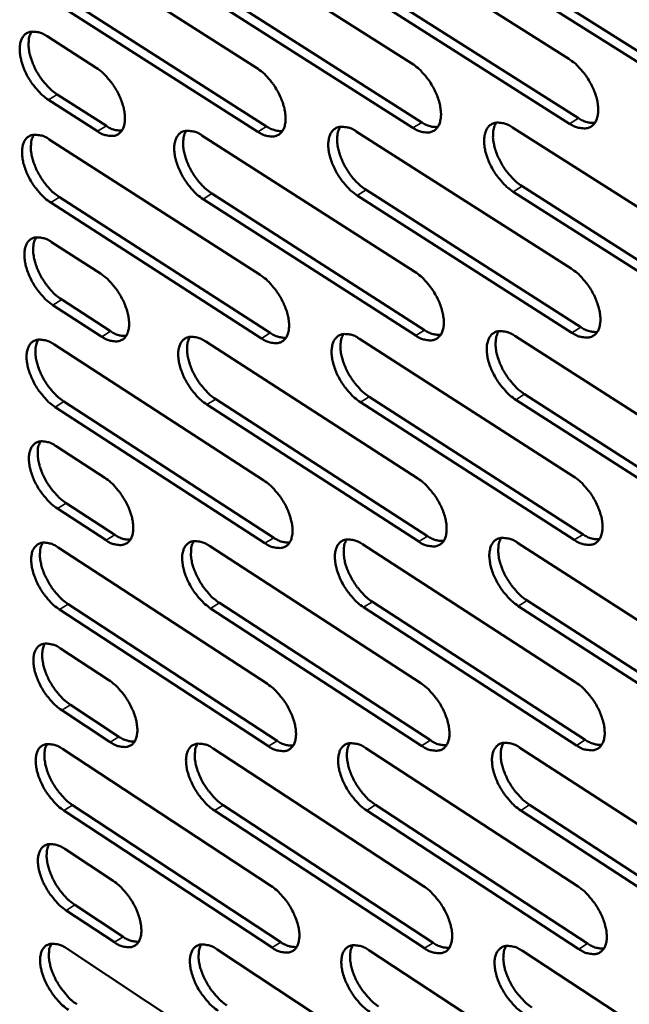
# Model space of a CAD drawing. Units: millimetres. Extents: x 65 to 5840, y 100 to 4100.
# Drawn here: x 4569 to 4635, y 2835 to 2942 of the extents above; entities that cross this region are included whole.
import ezdxf

# ---------------------------------------------------------------- set-up
doc = ezdxf.new("R2010")
doc.units = ezdxf.units.MM
doc.header["$LTSCALE"] = 20
doc.layers.add('Visible (ISO)', color=7, linetype='Continuous', lineweight=50)
doc.layers.add('Visible Narrow (ISO)', color=7, linetype='Continuous', lineweight=35)

msp = doc.modelspace()

# ---------------------------------------------------------------- linework, layer by layer
at = {"layer": 'Visible (ISO)'}
for p, q in [((4604.91, 2952.47), (4628.38, 2937.6)), ((4571.4, 2951.33), (4594.43, 2936.63)), ((4588.05, 2951.9), (4611.3, 2937.11)), ((4605.98, 2946.04), (4629.42, 2931.16)), ((4645.71, 2931.01), (4622.04, 2945.98)), ((4623.01, 2946.58), (4646.68, 2931.62)), ((4572.51, 2944.98), (4595.51, 2930.27)), ((4611.4, 2930.12), (4588.18, 2944.92)), ((4589.15, 2945.51), (4612.37, 2930.71)), ((4628.45, 2930.56), (4605.01, 2945.45)), ((4594.55, 2929.68), (4571.55, 2944.4)), ((4571.65, 2940.07), (4576.99, 2936.65)), ((4577.13, 2929.74), (4571.8, 2933.16)), ((4572.75, 2933.75), (4578.09, 2930.32)), ((4605.26, 2929.72), (4628.63, 2914.8)), ((4622.23, 2930.16), (4645.83, 2915.16)), ((4571.89, 2928.86), (4594.82, 2914.11)), ((4588.48, 2929.29), (4611.63, 2914.45)), ((4606.32, 2923.36), (4629.66, 2908.43)), ((4623.28, 2923.76), (4646.85, 2908.75)), ((4573, 2922.57), (4595.9, 2907.81)), ((4611.72, 2907.52), (4588.6, 2922.37)), ((4589.56, 2922.96), (4612.68, 2908.12)), ((4628.7, 2907.83), (4605.36, 2922.76)), ((4645.88, 2908.14), (4622.32, 2923.16)), ((4594.94, 2907.21), (4572.04, 2921.98)), ((4572.13, 2917.69), (4577.45, 2914.26)), ((4573.24, 2911.43), (4578.55, 2907.99)), ((4577.6, 2907.4), (4572.28, 2910.84)), ((4605.6, 2907.17), (4628.87, 2892.21)), ((4622.51, 2907.48), (4646, 2892.43)), ((4572.38, 2906.57), (4595.21, 2891.77)), ((4588.89, 2906.87), (4611.95, 2891.99)), ((4606.67, 2900.87), (4629.91, 2885.9)), ((4623.55, 2901.14), (4647.02, 2886.08)), ((4595.33, 2884.94), (4572.53, 2899.75)), ((4573.48, 2900.34), (4596.28, 2885.54)), ((4612.04, 2885.12), (4589.02, 2900.01)), ((4589.98, 2900.6), (4613, 2885.72)), ((4628.95, 2885.29), (4605.71, 2900.27)), ((4646.06, 2885.47), (4622.59, 2900.54)), ((4572.62, 2895.5), (4577.92, 2892.06)), ((4573.72, 2889.3), (4579.01, 2885.85)), ((4578.06, 2885.26), (4572.77, 2888.71)), ((4605.95, 2884.82), (4629.12, 2869.81)), ((4622.78, 2884.99), (4646.17, 2869.89)), ((4572.86, 2884.48), (4595.6, 2869.63)), ((4589.31, 2884.65), (4612.26, 2869.72)), ((4573.95, 2878.31), (4596.67, 2863.46)), ((4590.38, 2878.44), (4613.31, 2863.51)), ((4607.01, 2878.58), (4630.15, 2863.56)), ((4623.82, 2878.72), (4647.18, 2863.61)), ((4595.72, 2862.86), (4573.01, 2877.72)), ((4612.36, 2862.91), (4589.43, 2877.85)), ((4629.19, 2862.95), (4606.05, 2877.98)), ((4646.23, 2863), (4622.87, 2878.11)), ((4573.1, 2873.5), (4578.37, 2870.04)), ((4578.51, 2863.31), (4573.24, 2866.77)), ((4574.19, 2867.36), (4579.46, 2863.9)), ((4573.34, 2862.57), (4595.98, 2847.68)), ((4589.72, 2862.61), (4612.58, 2847.64)), ((4606.29, 2862.66), (4629.36, 2847.6)), ((4623.05, 2862.7), (4646.35, 2847.56)), ((4596.1, 2840.97), (4573.48, 2855.87)), ((4574.43, 2856.46), (4597.04, 2841.57)), ((4612.67, 2840.89), (4589.84, 2855.87)), ((4590.79, 2856.47), (4613.62, 2841.49)), ((4629.44, 2840.8), (4606.39, 2855.88)), ((4607.34, 2856.48), (4630.39, 2841.41)), ((4646.4, 2840.72), (4623.14, 2855.88)), ((4624.09, 2856.49), (4647.35, 2841.33)), ((4573.57, 2851.69), (4578.83, 2848.22)), ((4574.66, 2845.6), (4579.91, 2842.14)), ((4578.97, 2841.54), (4573.72, 2845.01)), ((4573.81, 2840.85), (4596.36, 2825.92)), ((4590.12, 2840.77), (4612.89, 2825.75)), ((4606.63, 2840.69), (4629.6, 2825.58)), ((4623.32, 2840.6), (4646.51, 2825.41))]:
    msp.add_line(p, q, dxfattribs=at)
at = {"layer": 'Visible (ISO)', "flags": 128}
for points in [[(4571.8, 2933.16, -0.022826), (4571.17, 2933.63, -0.04051), (4570.85, 2933.94, -0.007491), (4570.2, 2934.7, -0.022014), (4569.99, 2934.97, -0.020348), (4569.62, 2935.55, -0.020127), (4569.3, 2936.17, -0.023053), (4569.06, 2936.75, -0.021078), (4568.85, 2937.41, -0.02976), (4568.74, 2937.94, -0.025931), (4568.68, 2938.57, -0.043005), (4568.7, 2939.04, -0.039478), (4568.8, 2939.54, -0.06357), (4568.96, 2939.91, -0.064765), (4569.21, 2940.22, -0.075992), (4569.51, 2940.44, -0.07534), (4569.87, 2940.56, -0.057952), (4570.14, 2940.57, -0.026843), (4570.71, 2940.5, -0.065787), (4571.14, 2940.37, -0.051145), (4571.65, 2940.07)], [(4569.97, 2940.57, 0.037938), (4569.75, 2940.11, 0.065805), (4569.68, 2939.82, 0.01836), (4569.64, 2939.17, 0.035782), (4569.65, 2938.83, 0.022883), (4569.75, 2938.23, 0.025948), (4569.89, 2937.71, 0.019584), (4570.11, 2937.09, 0.021), (4570.36, 2936.54, 0.019136), (4570.68, 2935.97, 0.01912), (4571.04, 2935.43, 0.021073), (4571.23, 2935.18, 0.006822), (4571.86, 2934.47, 0.038918), (4572.16, 2934.19, 0.021772), (4572.75, 2933.75)], [(4628.38, 2937.6, -0.023146), (4629.02, 2937.13, -0.040913), (4629.35, 2936.81, -0.00768), (4630.02, 2936.04, -0.022338), (4630.23, 2935.76, -0.020812), (4630.61, 2935.16, -0.02054), (4630.94, 2934.54, -0.023627), (4631.19, 2933.94, -0.021615), (4631.4, 2933.27, -0.030489), (4631.51, 2932.72, -0.026712), (4631.56, 2932.08, -0.043801), (4631.53, 2931.6, -0.04052), (4631.42, 2931.1, -0.063726), (4631.24, 2930.72, -0.064858), (4630.98, 2930.4, -0.074452), (4630.67, 2930.18, -0.0738), (4630.29, 2930.06, -0.056436), (4630.02, 2930.05, -0.026184), (4629.42, 2930.12, -0.065037), (4628.98, 2930.26, -0.050197), (4628.45, 2930.56)], [(4576.99, 2936.65, -0.022871), (4577.62, 2936.18, -0.040576), (4577.94, 2935.87, -0.007524), (4578.59, 2935.11, -0.022059), (4578.8, 2934.84, -0.020415), (4579.17, 2934.25, -0.020184), (4579.49, 2933.64, -0.023146), (4579.73, 2933.05, -0.021161), (4579.94, 2932.39, -0.029904), (4580.06, 2931.86, -0.02608), (4580.11, 2931.23, -0.043226), (4580.09, 2930.76, -0.039775), (4579.99, 2930.26, -0.063785), (4579.82, 2929.89, -0.065063), (4579.57, 2929.57, -0.075851), (4579.27, 2929.36, -0.075211), (4578.91, 2929.24, -0.057555), (4578.64, 2929.23, -0.026658), (4578.07, 2929.3, -0.065488), (4577.64, 2929.44, -0.050852), (4577.13, 2929.74)], [(4594.43, 2936.63, -0.022963), (4595.06, 2936.16, -0.040687), (4595.39, 2935.85, -0.007576), (4596.05, 2935.09, -0.022152), (4596.26, 2934.81, -0.020548), (4596.63, 2934.22, -0.020303), (4596.95, 2933.6, -0.023308), (4597.2, 2933.02, -0.021314), (4597.41, 2932.35, -0.030104), (4597.52, 2931.81, -0.026295), (4597.58, 2931.18, -0.043427), (4597.55, 2930.71, -0.040035), (4597.44, 2930.2, -0.063777), (4597.27, 2929.83, -0.065007), (4597.02, 2929.52, -0.075378), (4596.71, 2929.3, -0.07473), (4596.35, 2929.18, -0.057165), (4596.08, 2929.17, -0.026492), (4595.5, 2929.24, -0.065328), (4595.06, 2929.38, -0.050623), (4594.55, 2929.68)], [(4611.3, 2937.11, -0.023054), (4611.94, 2936.64, -0.0408), (4612.27, 2936.33, -0.007627), (4612.93, 2935.56, -0.022245), (4613.14, 2935.28, -0.020679), (4613.52, 2934.69, -0.020421), (4613.85, 2934.07, -0.023467), (4614.09, 2933.48, -0.021463), (4614.3, 2932.81, -0.030296), (4614.41, 2932.26, -0.026502), (4614.47, 2931.63, -0.043614), (4614.44, 2931.15, -0.040277), (4614.33, 2930.65, -0.063754), (4614.16, 2930.27, -0.064935), (4613.9, 2929.96, -0.074917), (4613.59, 2929.74, -0.074266), (4613.22, 2929.62, -0.0568), (4612.95, 2929.61, -0.026339), (4612.36, 2929.68, -0.065183), (4611.92, 2929.82, -0.05041), (4611.4, 2930.12)], [(4612.37, 2930.71, 0.047038), (4612.8, 2930.46, 0.047038), (4613.28, 2930.28, 0.0387), (4613.7, 2930.21, 0.0387), (4614.12, 2930.21)], [(4629.42, 2931.16, 0.047396), (4629.87, 2930.9, 0.047396), (4630.35, 2930.73, 0.039012), (4630.77, 2930.66, 0.039012), (4631.2, 2930.65)], [(4578.09, 2930.32, 0.046299), (4578.51, 2930.07, 0.046299), (4578.97, 2929.9, 0.038061), (4579.37, 2929.83, 0.038061), (4579.78, 2929.82)], [(4588.6, 2922.37, -0.022834), (4587.97, 2922.84, -0.040487), (4587.65, 2923.15, -0.007494), (4587, 2923.91, -0.022025), (4586.79, 2924.19, -0.020439), (4586.42, 2924.77, -0.020189), (4586.1, 2925.39, -0.023199), (4585.85, 2925.97, -0.021195), (4585.64, 2926.63, -0.029988), (4585.53, 2927.17, -0.026149), (4585.47, 2927.79, -0.04333), (4585.49, 2928.26, -0.039873), (4585.6, 2928.77, -0.063824), (4585.77, 2929.14, -0.065032), (4586.02, 2929.45, -0.075691), (4586.32, 2929.67, -0.074979), (4586.68, 2929.78, -0.057401), (4586.95, 2929.79, -0.026564), (4587.53, 2929.72, -0.065419), (4587.97, 2929.59, -0.050758), (4588.48, 2929.29)], [(4586.77, 2929.79, 0.037984), (4586.55, 2929.33, 0.06582), (4586.48, 2929.04, 0.01838), (4586.44, 2928.39, 0.035842), (4586.45, 2928.05, 0.022962), (4586.55, 2927.45, 0.026021), (4586.69, 2926.92, 0.019634), (4586.91, 2926.31, 0.021058), (4587.16, 2925.75, 0.019155), (4587.48, 2925.19, 0.019157), (4587.84, 2924.64, 0.021047), (4588.04, 2924.4, 0.0068), (4588.67, 2923.68, 0.038836), (4588.97, 2923.4, 0.021739), (4589.56, 2922.96)], [(4595.51, 2930.27, 0.046679), (4595.94, 2930.02, 0.046679), (4596.41, 2929.85, 0.038387), (4596.82, 2929.77, 0.038387), (4597.23, 2929.76)], [(4605.36, 2922.76, -0.022925), (4604.73, 2923.24, -0.040599), (4604.4, 2923.55, -0.007545), (4603.74, 2924.32, -0.022117), (4603.53, 2924.59, -0.020568), (4603.16, 2925.18, -0.020305), (4602.84, 2925.8, -0.023355), (4602.59, 2926.38, -0.021343), (4602.38, 2927.05, -0.030179), (4602.27, 2927.59, -0.026355), (4602.21, 2928.22, -0.043517), (4602.24, 2928.69, -0.040115), (4602.35, 2929.2, -0.063803), (4602.52, 2929.57, -0.064963), (4602.77, 2929.89, -0.075231), (4603.08, 2930.1, -0.074515), (4603.44, 2930.22, -0.057036), (4603.72, 2930.23, -0.026411), (4604.3, 2930.16, -0.065274), (4604.74, 2930.03, -0.050546), (4605.26, 2929.72)], [(4603.52, 2930.23, 0.038133), (4603.3, 2929.76, 0.065963), (4603.23, 2929.47, 0.018483), (4603.18, 2928.81, 0.036001), (4603.19, 2928.48, 0.023123), (4603.29, 2927.87, 0.026177), (4603.43, 2927.34, 0.019759), (4603.65, 2926.73, 0.021191), (4603.91, 2926.17, 0.019256), (4604.23, 2925.6, 0.019269), (4604.59, 2925.05, 0.021127), (4604.78, 2924.8, 0.006842), (4605.42, 2924.08, 0.038933), (4605.72, 2923.8, 0.021817), (4606.32, 2923.36)], [(4622.32, 2923.16, -0.023016), (4621.68, 2923.64, -0.040711), (4621.35, 2923.95, -0.007596), (4620.69, 2924.72, -0.022209), (4620.47, 2925, -0.020699), (4620.1, 2925.59, -0.020423), (4619.77, 2926.21, -0.023514), (4619.53, 2926.81, -0.021493), (4619.32, 2927.47, -0.030371), (4619.21, 2928.02, -0.026563), (4619.15, 2928.65, -0.043705), (4619.18, 2929.13, -0.040358), (4619.29, 2929.64, -0.063779), (4619.46, 2930.01, -0.064889), (4619.72, 2930.33, -0.074768), (4620.04, 2930.55, -0.07405), (4620.4, 2930.66, -0.056671), (4620.68, 2930.68, -0.026257), (4621.27, 2930.61, -0.065128), (4621.71, 2930.47, -0.050333), (4622.23, 2930.16)], [(4620.47, 2930.67, 0.038281), (4620.24, 2930.2, 0.066101), (4620.17, 2929.91, 0.018585), (4620.12, 2929.25, 0.036159), (4620.13, 2928.91, 0.023286), (4620.23, 2928.3, 0.026334), (4620.36, 2927.77, 0.019885), (4620.59, 2927.15, 0.021325), (4620.85, 2926.59, 0.019359), (4621.17, 2926.01, 0.019383), (4621.53, 2925.46, 0.021207), (4621.73, 2925.21, 0.006884), (4622.37, 2924.49, 0.03903), (4622.68, 2924.2, 0.021896), (4623.28, 2923.76)], [(4572.04, 2921.98, -0.022744), (4571.41, 2922.45, -0.040375), (4571.1, 2922.75, -0.007443), (4570.45, 2923.51, -0.021934), (4570.24, 2923.78, -0.020311), (4569.87, 2924.36, -0.020075), (4569.55, 2924.98, -0.023044), (4569.31, 2925.56, -0.021049), (4569.1, 2926.21, -0.0298), (4568.99, 2926.75, -0.025946), (4568.93, 2927.37, -0.043144), (4568.95, 2927.84, -0.039631), (4569.05, 2928.34, -0.063839), (4569.21, 2928.71, -0.065097), (4569.46, 2929.02, -0.076149), (4569.76, 2929.23, -0.075443), (4570.12, 2929.35, -0.057767), (4570.38, 2929.36, -0.026717), (4570.95, 2929.29, -0.065562), (4571.39, 2929.15, -0.050969), (4571.89, 2928.86)], [(4570.22, 2929.36, 0.037832), (4570, 2928.9, 0.065673), (4569.93, 2928.61, 0.018275), (4569.89, 2927.96, 0.035681), (4569.9, 2927.63, 0.022802), (4570, 2927.03, 0.025866), (4570.14, 2926.51, 0.01951), (4570.36, 2925.9, 0.020927), (4570.61, 2925.35, 0.019054), (4570.93, 2924.78, 0.019045), (4571.29, 2924.24, 0.020968), (4571.48, 2924, 0.006758), (4572.11, 2923.28, 0.038738), (4572.41, 2923, 0.021661), (4573, 2922.57)], [(4572.28, 2910.84, -0.022663), (4571.66, 2911.31, -0.040241), (4571.34, 2911.61, -0.007395), (4570.69, 2912.38, -0.021855), (4570.49, 2912.65, -0.020273), (4570.12, 2913.22, -0.020022), (4569.8, 2913.84, -0.023035), (4569.56, 2914.42, -0.02102), (4569.35, 2915.07, -0.029839), (4569.24, 2915.6, -0.025962), (4569.18, 2916.22, -0.043282), (4569.2, 2916.69, -0.039785), (4569.3, 2917.18, -0.064109), (4569.46, 2917.55, -0.065431), (4569.71, 2917.86, -0.076303), (4570.01, 2918.07, -0.075543), (4570.36, 2918.19, -0.057581), (4570.63, 2918.2, -0.026591), (4571.2, 2918.13, -0.065338), (4571.63, 2917.99, -0.050794), (4572.13, 2917.69)], [(4570.46, 2918.2, 0.037726), (4570.24, 2917.74, 0.065541), (4570.18, 2917.45, 0.018191), (4570.14, 2916.8, 0.03558), (4570.15, 2916.47, 0.02272), (4570.25, 2915.88, 0.025783), (4570.39, 2915.36, 0.019436), (4570.61, 2914.75, 0.020854), (4570.86, 2914.2, 0.018972), (4571.18, 2913.64, 0.01897), (4571.54, 2913.1, 0.020863), (4571.73, 2912.86, 0.006694), (4572.35, 2912.15, 0.03856), (4572.65, 2911.87, 0.02155), (4573.24, 2911.43)], [(4628.63, 2914.8, -0.022979), (4629.27, 2914.33, -0.04064), (4629.6, 2914.02, -0.00758), (4630.26, 2913.24, -0.022175), (4630.48, 2912.96, -0.020733), (4630.85, 2912.37, -0.02043), (4631.18, 2911.75, -0.023607), (4631.42, 2911.16, -0.021555), (4631.63, 2910.49, -0.030572), (4631.74, 2909.95, -0.026746), (4631.8, 2909.31, -0.044087), (4631.77, 2908.84, -0.040839), (4631.66, 2908.33, -0.064267), (4631.48, 2907.96, -0.065516), (4631.22, 2907.65, -0.074744), (4630.9, 2907.43, -0.073993), (4630.54, 2907.32, -0.056074), (4630.26, 2907.31, -0.025939), (4629.67, 2907.38, -0.064598), (4629.22, 2907.52, -0.049856), (4628.7, 2907.83)], [(4577.45, 2914.26, -0.022708), (4578.08, 2913.79, -0.040306), (4578.4, 2913.48, -0.007427), (4579.05, 2912.72, -0.0219), (4579.26, 2912.45, -0.020339), (4579.62, 2911.87, -0.020078), (4579.95, 2911.25, -0.023127), (4580.19, 2910.67, -0.021103), (4580.4, 2910.02, -0.029983), (4580.51, 2909.48, -0.026111), (4580.57, 2908.86, -0.043504), (4580.55, 2908.39, -0.040085), (4580.44, 2907.9, -0.064324), (4580.28, 2907.53, -0.065728), (4580.03, 2907.22, -0.076155), (4579.72, 2907.01, -0.075408), (4579.37, 2906.9, -0.057184), (4579.1, 2906.89, -0.026406), (4578.53, 2906.96, -0.065042), (4578.1, 2907.1, -0.050503), (4577.6, 2907.4)], [(4594.82, 2914.11, -0.022798), (4595.45, 2913.64, -0.040416), (4595.78, 2913.33, -0.007478), (4596.43, 2912.56, -0.021991), (4596.64, 2912.29, -0.020472), (4597.01, 2911.7, -0.020196), (4597.33, 2911.08, -0.023289), (4597.58, 2910.5, -0.021255), (4597.79, 2909.84, -0.030185), (4597.9, 2909.31, -0.026327), (4597.96, 2908.68, -0.043708), (4597.93, 2908.21, -0.040348), (4597.82, 2907.71, -0.064317), (4597.66, 2907.34, -0.065669), (4597.4, 2907.03, -0.075678), (4597.1, 2906.82, -0.074926), (4596.74, 2906.71, -0.056797), (4596.47, 2906.7, -0.026243), (4595.89, 2906.77, -0.064884), (4595.45, 2906.91, -0.050276), (4594.94, 2907.21)], [(4611.63, 2914.45, -0.022888), (4612.26, 2913.98, -0.040528), (4612.59, 2913.67, -0.007529), (4613.25, 2912.9, -0.022083), (4613.46, 2912.62, -0.020601), (4613.83, 2912.04, -0.020312), (4614.16, 2911.41, -0.023447), (4614.4, 2910.83, -0.021404), (4614.61, 2910.16, -0.030377), (4614.72, 2909.62, -0.026535), (4614.78, 2908.99, -0.043898), (4614.75, 2908.52, -0.040594), (4614.64, 2908.02, -0.064295), (4614.47, 2907.65, -0.065595), (4614.21, 2907.34, -0.075212), (4613.9, 2907.12, -0.07446), (4613.54, 2907.01, -0.056435), (4613.26, 2907, -0.026091), (4612.68, 2907.08, -0.064742), (4612.24, 2907.22, -0.050067), (4611.72, 2907.52)], [(4629.66, 2908.43, 0.047576), (4630.11, 2908.17, 0.047576), (4630.6, 2907.99, 0.039046), (4631.02, 2907.92, 0.039046), (4631.45, 2907.91)], [(4578.55, 2907.99, 0.046468), (4578.97, 2907.74, 0.046468), (4579.44, 2907.57, 0.038093), (4579.84, 2907.49, 0.038093), (4580.24, 2907.48)], [(4589.02, 2900.01, -0.022671), (4588.39, 2900.48, -0.040218), (4588.07, 2900.79, -0.007397), (4587.42, 2901.56, -0.021866), (4587.21, 2901.83, -0.020363), (4586.85, 2902.41, -0.020083), (4586.52, 2903.02, -0.02318), (4586.28, 2903.6, -0.021137), (4586.07, 2904.26, -0.030068), (4585.96, 2904.79, -0.026181), (4585.9, 2905.41, -0.04361), (4585.92, 2905.88, -0.040184), (4586.03, 2906.38, -0.064364), (4586.2, 2906.74, -0.065696), (4586.45, 2907.05, -0.075994), (4586.75, 2907.26, -0.075176), (4587.11, 2907.37, -0.057031), (4587.38, 2907.39, -0.026314), (4587.95, 2907.31, -0.064974), (4588.39, 2907.17, -0.05041), (4588.89, 2906.87)], [(4587.19, 2907.39, 0.037771), (4586.97, 2906.92, 0.065557), (4586.9, 2906.63, 0.018211), (4586.86, 2905.99, 0.035639), (4586.88, 2905.66, 0.022797), (4586.98, 2905.06, 0.025855), (4587.12, 2904.54, 0.019484), (4587.34, 2903.93, 0.020911), (4587.59, 2903.38, 0.01899), (4587.91, 2902.82, 0.019005), (4588.27, 2902.28, 0.020836), (4588.46, 2902.04, 0.006671), (4589.09, 2901.33, 0.038477), (4589.39, 2901.04, 0.021517), (4589.98, 2900.6)], [(4595.9, 2907.81, 0.046852), (4596.33, 2907.55, 0.046852), (4596.8, 2907.38, 0.03842), (4597.21, 2907.3, 0.03842), (4597.62, 2907.29)], [(4605.71, 2900.27, -0.02276), (4605.08, 2900.75, -0.040329), (4604.75, 2901.06, -0.007447), (4604.1, 2901.83, -0.021956), (4603.89, 2902.1, -0.020491), (4603.52, 2902.68, -0.020198), (4603.19, 2903.3, -0.023336), (4602.95, 2903.88, -0.021284), (4602.74, 2904.54, -0.030259), (4602.63, 2905.08, -0.026387), (4602.57, 2905.71, -0.043799), (4602.6, 2906.18, -0.04043), (4602.71, 2906.68, -0.064344), (4602.88, 2907.05, -0.065624), (4603.13, 2907.36, -0.075529), (4603.44, 2907.57, -0.07471), (4603.8, 2907.68, -0.056669), (4604.07, 2907.69, -0.026162), (4604.65, 2907.62, -0.064832), (4605.09, 2907.48, -0.050201), (4605.6, 2907.17)], [(4603.87, 2907.69, 0.037921), (4603.65, 2907.22, 0.065701), (4603.58, 2906.93, 0.018315), (4603.54, 2906.28, 0.035798), (4603.55, 2905.95, 0.022956), (4603.65, 2905.35, 0.026009), (4603.79, 2904.83, 0.019607), (4604.01, 2904.22, 0.021041), (4604.27, 2903.66, 0.019089), (4604.58, 2903.09, 0.019116), (4604.95, 2902.55, 0.020914), (4605.14, 2902.31, 0.006712), (4605.77, 2901.6, 0.038572), (4606.07, 2901.31, 0.021594), (4606.67, 2900.87)], [(4612.68, 2908.12, 0.047214), (4613.12, 2907.86, 0.047214), (4613.6, 2907.68, 0.038733), (4614.02, 2907.61, 0.038733), (4614.44, 2907.6)], [(4622.59, 2900.54, -0.02285), (4621.95, 2901.02, -0.04044), (4621.63, 2901.33, -0.007498), (4620.97, 2902.1, -0.022047), (4620.76, 2902.38, -0.020621), (4620.39, 2902.96, -0.020314), (4620.06, 2903.59, -0.023495), (4619.81, 2904.17, -0.021433), (4619.6, 2904.84, -0.030453), (4619.49, 2905.38, -0.026596), (4619.44, 2906, -0.043989), (4619.46, 2906.48, -0.040675), (4619.58, 2906.98, -0.06432), (4619.75, 2907.35, -0.065548), (4620.01, 2907.66, -0.075063), (4620.32, 2907.88, -0.074244), (4620.69, 2907.99, -0.056308), (4620.96, 2908, -0.02601), (4621.55, 2907.93, -0.064689), (4621.99, 2907.79, -0.049991), (4622.51, 2907.48)], [(4620.74, 2908, 0.038069), (4620.52, 2907.53, 0.065842), (4620.45, 2907.24, 0.018416), (4620.4, 2906.58, 0.035956), (4620.42, 2906.25, 0.023116), (4620.51, 2905.64, 0.026164), (4620.65, 2905.12, 0.019731), (4620.88, 2904.5, 0.021173), (4621.13, 2903.95, 0.01919), (4621.45, 2903.38, 0.019228), (4621.82, 2902.83, 0.020992), (4622.01, 2902.59, 0.006753), (4622.65, 2901.87, 0.038667), (4622.95, 2901.58, 0.02167), (4623.55, 2901.14)], [(4572.53, 2899.75, -0.022582), (4571.9, 2900.22, -0.040108), (4571.59, 2900.53, -0.007348), (4570.94, 2901.29, -0.021777), (4570.73, 2901.56, -0.020236), (4570.37, 2902.13, -0.01997), (4570.05, 2902.74, -0.023025), (4569.81, 2903.32, -0.020991), (4569.6, 2903.97, -0.029878), (4569.48, 2904.5, -0.025977), (4569.42, 2905.12, -0.04342), (4569.44, 2905.59, -0.039939), (4569.55, 2906.08, -0.064379), (4569.71, 2906.45, -0.065764), (4569.96, 2906.75, -0.076455), (4570.26, 2906.96, -0.075641), (4570.61, 2907.07, -0.057394), (4570.88, 2907.08, -0.026465), (4571.44, 2907.01, -0.065115), (4571.88, 2906.87, -0.050619), (4572.38, 2906.57)], [(4570.7, 2907.08, 0.037619), (4570.49, 2906.62, 0.065407), (4570.42, 2906.34, 0.018106), (4570.38, 2905.69, 0.035478), (4570.4, 2905.37, 0.022639), (4570.5, 2904.77, 0.025701), (4570.64, 2904.26, 0.019363), (4570.86, 2903.65, 0.020781), (4571.11, 2903.1, 0.018891), (4571.43, 2902.54, 0.018895), (4571.78, 2902.01, 0.020758), (4571.97, 2901.77, 0.006631), (4572.6, 2901.06, 0.038382), (4572.89, 2900.78, 0.021441), (4573.48, 2900.34)], [(4572.77, 2888.71, -0.022502), (4572.14, 2889.18, -0.039976), (4571.83, 2889.48, -0.007301), (4571.18, 2890.25, -0.021699), (4570.98, 2890.51, -0.020199), (4570.61, 2891.09, -0.019918), (4570.29, 2891.7, -0.023016), (4570.05, 2892.27, -0.020962), (4569.84, 2892.92, -0.029918), (4569.73, 2893.45, -0.025992), (4569.67, 2894.07, -0.043559), (4569.69, 2894.53, -0.040095), (4569.8, 2895.02, -0.064649), (4569.96, 2895.39, -0.066098), (4570.2, 2895.69, -0.076605), (4570.5, 2895.9, -0.075735), (4570.86, 2896.01, -0.057206), (4571.12, 2896.02, -0.026339), (4571.69, 2895.94, -0.064892), (4572.12, 2895.8, -0.050443), (4572.62, 2895.5)], [(4570.94, 2896.02, 0.037512), (4570.73, 2895.56, 0.065274), (4570.66, 2895.27, 0.018021), (4570.63, 2894.63, 0.035377), (4570.65, 2894.31, 0.022558), (4570.75, 2893.71, 0.025618), (4570.88, 2893.2, 0.019289), (4571.11, 2892.6, 0.020708), (4571.36, 2892.05, 0.01881), (4571.67, 2891.49, 0.018821), (4572.03, 2890.96, 0.020655), (4572.22, 2890.72, 0.006568), (4572.84, 2890.02, 0.038205), (4573.13, 2889.74, 0.021332), (4573.72, 2889.3)], [(4628.87, 2892.21, -0.022814), (4629.51, 2891.73, -0.040369), (4629.84, 2891.42, -0.007482), (4630.5, 2890.64, -0.022013), (4630.72, 2890.37, -0.020654), (4631.09, 2889.78, -0.020321), (4631.41, 2889.16, -0.023587), (4631.66, 2888.57, -0.021495), (4631.87, 2887.91, -0.030654), (4631.98, 2887.37, -0.02678), (4632.03, 2886.74, -0.044374), (4632, 2886.27, -0.041162), (4631.89, 2885.77, -0.06481), (4631.71, 2885.4, -0.066174), (4631.46, 2885.09, -0.075027), (4631.14, 2884.88, -0.074175), (4630.77, 2884.77, -0.055707), (4630.5, 2884.76, -0.025693), (4629.91, 2884.84, -0.064162), (4629.47, 2884.98, -0.049516), (4628.95, 2885.29)], [(4577.92, 2892.06, -0.022546), (4578.54, 2891.59, -0.04004), (4578.86, 2891.28, -0.007332), (4579.51, 2890.52, -0.021743), (4579.71, 2890.25, -0.020264), (4580.07, 2889.67, -0.019973), (4580.4, 2889.06, -0.023108), (4580.64, 2888.48, -0.021044), (4580.85, 2887.83, -0.030062), (4580.96, 2887.3, -0.026142), (4581.02, 2886.68, -0.043783), (4581, 2886.22, -0.040398), (4580.89, 2885.73, -0.064865), (4580.72, 2885.37, -0.066394), (4580.48, 2885.06, -0.076451), (4580.18, 2884.86, -0.075593), (4579.82, 2884.75, -0.056808), (4579.56, 2884.74, -0.026155), (4578.99, 2884.82, -0.064599), (4578.56, 2884.96, -0.050153), (4578.06, 2885.26)], [(4595.21, 2891.77, -0.022635), (4595.84, 2891.3, -0.040149), (4596.16, 2890.99, -0.007382), (4596.82, 2890.23, -0.021833), (4597.02, 2889.96, -0.020395), (4597.39, 2889.38, -0.02009), (4597.71, 2888.76, -0.02327), (4597.96, 2888.18, -0.021196), (4598.16, 2887.52, -0.030264), (4598.28, 2886.99, -0.026359), (4598.33, 2886.37, -0.04399), (4598.31, 2885.91, -0.040665), (4598.2, 2885.41, -0.064859), (4598.03, 2885.05, -0.066333), (4597.78, 2884.74, -0.075969), (4597.48, 2884.54, -0.075109), (4597.12, 2884.43, -0.056424), (4596.85, 2884.42, -0.025994), (4596.27, 2884.5, -0.064444), (4595.84, 2884.64, -0.04993), (4595.33, 2884.94)], [(4611.95, 2891.99, -0.022724), (4612.58, 2891.52, -0.040259), (4612.9, 2891.2, -0.007432), (4613.56, 2890.43, -0.021923), (4613.77, 2890.16, -0.020524), (4614.14, 2889.58, -0.020205), (4614.47, 2888.96, -0.023427), (4614.71, 2888.38, -0.021344), (4614.92, 2887.71, -0.030458), (4615.03, 2887.18, -0.026568), (4615.08, 2886.55, -0.044182), (4615.06, 2886.09, -0.040913), (4614.95, 2885.59, -0.064837), (4614.78, 2885.22, -0.066256), (4614.52, 2884.92, -0.0755), (4614.21, 2884.71, -0.074643), (4613.85, 2884.6, -0.056065), (4613.58, 2884.59, -0.025844), (4612.99, 2884.67, -0.064303), (4612.55, 2884.81, -0.049723), (4612.04, 2885.12)], [(4579.01, 2885.85, 0.046628), (4579.43, 2885.6, 0.046628), (4579.9, 2885.42, 0.038116), (4580.3, 2885.35, 0.038116), (4580.7, 2885.33)], [(4629.91, 2885.9, 0.047746), (4630.35, 2885.63, 0.047746), (4630.85, 2885.45, 0.039072), (4631.27, 2885.38, 0.039072), (4631.69, 2885.37)], [(4573.01, 2877.72, -0.022423), (4572.39, 2878.18, -0.039845), (4572.07, 2878.49, -0.007254), (4571.42, 2879.25, -0.021621), (4571.22, 2879.52, -0.020161), (4570.86, 2880.09, -0.019866), (4570.54, 2880.7, -0.023006), (4570.3, 2881.27, -0.020934), (4570.09, 2881.92, -0.029957), (4569.98, 2882.45, -0.026007), (4569.92, 2883.06, -0.043698), (4569.94, 2883.52, -0.040251), (4570.04, 2884.01, -0.06492), (4570.21, 2884.37, -0.066431), (4570.45, 2884.67, -0.076753), (4570.75, 2884.88, -0.075826), (4571.1, 2884.99, -0.057017), (4571.36, 2885, -0.026213), (4571.93, 2884.92, -0.06467), (4572.36, 2884.78, -0.050268), (4572.86, 2884.48)], [(4571.18, 2885, 0.037405), (4570.97, 2884.54, 0.065139), (4570.91, 2884.25, 0.017936), (4570.87, 2883.62, 0.035275), (4570.89, 2883.29, 0.022476), (4570.99, 2882.7, 0.025536), (4571.13, 2882.19, 0.019216), (4571.35, 2881.59, 0.020635), (4571.61, 2881.05, 0.01873), (4571.92, 2880.49, 0.018747), (4572.27, 2879.96, 0.020552), (4572.46, 2879.73, 0.006506), (4573.08, 2879.02, 0.03803), (4573.37, 2878.74, 0.021224), (4573.95, 2878.31)], [(4589.43, 2877.85, -0.02251), (4588.81, 2878.32, -0.039953), (4588.49, 2878.63, -0.007303), (4587.84, 2879.39, -0.02171), (4587.63, 2879.66, -0.020287), (4587.27, 2880.24, -0.019978), (4586.95, 2880.85, -0.02316), (4586.71, 2881.43, -0.021078), (4586.5, 2882.08, -0.030147), (4586.39, 2882.61, -0.026212), (4586.33, 2883.22, -0.043889), (4586.35, 2883.69, -0.040499), (4586.46, 2884.18, -0.064905), (4586.62, 2884.54, -0.066361), (4586.87, 2884.85, -0.076288), (4587.17, 2885.05, -0.075361), (4587.53, 2885.16, -0.056657), (4587.8, 2885.17, -0.026064), (4588.37, 2885.09, -0.064532), (4588.8, 2884.95, -0.050062), (4589.31, 2884.65)], [(4587.6, 2885.17, 0.037557), (4587.39, 2884.71, 0.06529), (4587.32, 2884.42, 0.018042), (4587.29, 2883.78, 0.035435), (4587.3, 2883.45, 0.022632), (4587.4, 2882.86, 0.025688), (4587.54, 2882.35, 0.019336), (4587.77, 2881.74, 0.020763), (4588.02, 2881.2, 0.018827), (4588.33, 2880.64, 0.018855), (4588.69, 2880.11, 0.020628), (4588.88, 2879.87, 0.006546), (4589.5, 2879.16, 0.038123), (4589.8, 2878.88, 0.021299), (4590.38, 2878.44)], [(4596.28, 2885.54, 0.047015), (4596.72, 2885.28, 0.047015), (4597.19, 2885.1, 0.038444), (4597.6, 2885.03, 0.038444), (4598.01, 2885.01)], [(4606.05, 2877.98, -0.022598), (4605.42, 2878.45, -0.040062), (4605.1, 2878.76, -0.007352), (4604.44, 2879.53, -0.021798), (4604.24, 2879.8, -0.020414), (4603.87, 2880.38, -0.020092), (4603.55, 2881, -0.023317), (4603.31, 2881.58, -0.021225), (4603.1, 2882.24, -0.030339), (4602.99, 2882.77, -0.026419), (4602.93, 2883.39, -0.044081), (4602.95, 2883.86, -0.040747), (4603.06, 2884.35, -0.064886), (4603.23, 2884.72, -0.066287), (4603.48, 2885.02, -0.07582), (4603.79, 2885.23, -0.074894), (4604.15, 2885.34, -0.056297), (4604.42, 2885.34, -0.025915), (4605, 2885.27, -0.064392), (4605.44, 2885.13, -0.049856), (4605.95, 2884.82)], [(4604.21, 2885.34, 0.037708), (4603.99, 2884.88, 0.065437), (4603.93, 2884.59, 0.018145), (4603.89, 2883.95, 0.035594), (4603.91, 2883.62, 0.022789), (4604, 2883.02, 0.025841), (4604.14, 2882.51, 0.019457), (4604.37, 2881.9, 0.020892), (4604.62, 2881.35, 0.018924), (4604.94, 2880.79, 0.018964), (4605.3, 2880.25, 0.020704), (4605.49, 2880.01, 0.006585), (4606.12, 2879.3, 0.038216), (4606.41, 2879.02, 0.021373), (4607.01, 2878.58)], [(4613, 2885.72, 0.047381), (4613.44, 2885.45, 0.047381), (4613.92, 2885.28, 0.038758), (4614.33, 2885.2, 0.038758), (4614.75, 2885.19)], [(4622.87, 2878.11, -0.022687), (4622.23, 2878.59, -0.040172), (4621.91, 2878.9, -0.007401), (4621.24, 2879.67, -0.021888), (4621.04, 2879.95, -0.020543), (4620.67, 2880.53, -0.020207), (4620.34, 2881.15, -0.023475), (4620.1, 2881.73, -0.021374), (4619.89, 2882.39, -0.030534), (4619.78, 2882.93, -0.026629), (4619.72, 2883.56, -0.044274), (4619.75, 2884.02, -0.040996), (4619.86, 2884.52, -0.064862), (4620.03, 2884.89, -0.066208), (4620.29, 2885.2, -0.075349), (4620.6, 2885.4, -0.074427), (4620.97, 2885.51, -0.055939), (4621.24, 2885.52, -0.025764), (4621.83, 2885.44, -0.064251), (4622.27, 2885.3, -0.049648), (4622.78, 2884.99)], [(4621.01, 2885.52, 0.037856), (4620.79, 2885.05, 0.06558), (4620.73, 2884.76, 0.018247), (4620.69, 2884.12, 0.035751), (4620.7, 2883.78, 0.022948), (4620.8, 2883.18, 0.025994), (4620.94, 2882.67, 0.019579), (4621.16, 2882.05, 0.021022), (4621.42, 2881.5, 0.019023), (4621.74, 2880.94, 0.019073), (4622.1, 2880.4, 0.02078), (4622.29, 2880.16, 0.006624), (4622.92, 2879.44, 0.038308), (4623.22, 2879.16, 0.021448), (4623.82, 2878.72)], [(4573.24, 2866.77, -0.022343), (4572.63, 2867.24, -0.039714), (4572.31, 2867.54, -0.007208), (4571.67, 2868.3, -0.021544), (4571.46, 2868.57, -0.020124), (4571.1, 2869.14, -0.019814), (4570.78, 2869.75, -0.022997), (4570.54, 2870.32, -0.020905), (4570.33, 2870.97, -0.029996), (4570.22, 2871.49, -0.026022), (4570.16, 2872.1, -0.043836), (4570.18, 2872.56, -0.040408), (4570.29, 2873.05, -0.065191), (4570.45, 2873.41, -0.066766), (4570.69, 2873.71, -0.076899), (4570.99, 2873.91, -0.075915), (4571.34, 2874.01, -0.056826), (4571.61, 2874.02, -0.026088), (4572.17, 2873.94, -0.064449), (4572.6, 2873.8, -0.050093), (4573.1, 2873.5)], [(4571.42, 2874.02, 0.037298), (4571.21, 2873.57, 0.065004), (4571.15, 2873.28, 0.017851), (4571.12, 2872.65, 0.035173), (4571.14, 2872.33, 0.022395), (4571.24, 2871.74, 0.025453), (4571.38, 2871.23, 0.019143), (4571.6, 2870.63, 0.020563), (4571.85, 2870.09, 0.01865), (4572.16, 2869.54, 0.018673), (4572.52, 2869.01, 0.02045), (4572.7, 2868.78, 0.006445), (4573.32, 2868.07, 0.037856), (4573.61, 2867.79, 0.021117), (4574.19, 2867.36)], [(4578.37, 2870.04, -0.022387), (4578.99, 2869.57, -0.039778), (4579.31, 2869.27, -0.007239), (4579.96, 2868.51, -0.021588), (4580.16, 2868.24, -0.020189), (4580.52, 2867.66, -0.019869), (4580.84, 2867.05, -0.023089), (4581.08, 2866.48, -0.020986), (4581.29, 2865.83, -0.030141), (4581.4, 2865.31, -0.026173), (4581.46, 2864.7, -0.044063), (4581.44, 2864.24, -0.040714), (4581.33, 2863.75, -0.065408), (4581.17, 2863.39, -0.067061), (4580.92, 2863.09, -0.076739), (4580.62, 2862.89, -0.075766), (4580.27, 2862.79, -0.056428), (4580.01, 2862.78, -0.025905), (4579.44, 2862.86, -0.064158), (4579.01, 2863.01, -0.049805), (4578.51, 2863.31)], [(4612.26, 2869.72, -0.022562), (4612.89, 2869.25, -0.039993), (4613.21, 2868.93, -0.007336), (4613.87, 2868.16, -0.021765), (4614.08, 2867.89, -0.020447), (4614.45, 2867.31, -0.020098), (4614.77, 2866.69, -0.023408), (4615.01, 2866.12, -0.021285), (4615.22, 2865.46, -0.030538), (4615.33, 2864.93, -0.026601), (4615.39, 2864.31, -0.044466), (4615.36, 2863.84, -0.041236), (4615.25, 2863.35, -0.06538), (4615.08, 2862.99, -0.066917), (4614.83, 2862.69, -0.075779), (4614.52, 2862.48, -0.074814), (4614.16, 2862.38, -0.055691), (4613.89, 2862.37, -0.025597), (4613.31, 2862.45, -0.063868), (4612.87, 2862.6, -0.04938), (4612.36, 2862.91)], [(4629.12, 2869.81, -0.022651), (4629.76, 2869.33, -0.040102), (4630.08, 2869.02, -0.007386), (4630.74, 2868.24, -0.021854), (4630.95, 2867.97, -0.020576), (4631.32, 2867.39, -0.020213), (4631.65, 2866.76, -0.023567), (4631.89, 2866.18, -0.021435), (4632.1, 2865.52, -0.030735), (4632.21, 2864.99, -0.026814), (4632.26, 2864.36, -0.044661), (4632.24, 2863.89, -0.041488), (4632.12, 2863.4, -0.065353), (4631.95, 2863.04, -0.066833), (4631.69, 2862.73, -0.075302), (4631.38, 2862.53, -0.074346), (4631.01, 2862.42, -0.055337), (4630.74, 2862.42, -0.025449), (4630.15, 2862.5, -0.063729), (4629.71, 2862.64, -0.049175), (4629.19, 2862.95)], [(4595.6, 2869.63, -0.022474), (4596.23, 2869.16, -0.039885), (4596.54, 2868.85, -0.007287), (4597.2, 2868.09, -0.021677), (4597.4, 2867.82, -0.02032), (4597.77, 2867.24, -0.019984), (4598.09, 2866.63, -0.02325), (4598.33, 2866.05, -0.021137), (4598.54, 2865.4, -0.030344), (4598.65, 2864.87, -0.02639), (4598.71, 2864.25, -0.044272), (4598.68, 2863.79, -0.040984), (4598.57, 2863.3, -0.065402), (4598.41, 2862.94, -0.066997), (4598.16, 2862.64, -0.076253), (4597.85, 2862.44, -0.075282), (4597.5, 2862.34, -0.056047), (4597.23, 2862.33, -0.025745), (4596.66, 2862.41, -0.064006), (4596.22, 2862.55, -0.049584), (4595.72, 2862.86)], [(4579.46, 2863.9, 0.046777), (4579.88, 2863.64, 0.046777), (4580.35, 2863.47, 0.038133), (4580.75, 2863.39, 0.038133), (4581.16, 2863.37)], [(4596.67, 2863.46, 0.047167), (4597.1, 2863.19, 0.047167), (4597.57, 2863.02, 0.038461), (4597.98, 2862.94, 0.038461), (4598.39, 2862.93)], [(4613.31, 2863.51, 0.047536), (4613.75, 2863.24, 0.047536), (4614.23, 2863.06, 0.038775), (4614.65, 2862.99, 0.038775), (4615.07, 2862.97)], [(4623.14, 2855.88, -0.022526), (4622.5, 2856.36, -0.039907), (4622.18, 2856.67, -0.007307), (4621.52, 2857.44, -0.02173), (4621.31, 2857.71, -0.020466), (4620.95, 2858.29, -0.0201), (4620.62, 2858.91, -0.023455), (4620.38, 2859.49, -0.021314), (4620.17, 2860.15, -0.030614), (4620.06, 2860.68, -0.026662), (4620.01, 2861.3, -0.044559), (4620.03, 2861.77, -0.041319), (4620.15, 2862.25, -0.065406), (4620.32, 2862.62, -0.066869), (4620.57, 2862.92, -0.075627), (4620.88, 2863.13, -0.074599), (4621.25, 2863.23, -0.055566), (4621.52, 2863.24, -0.025519), (4622.1, 2863.16, -0.063817), (4622.54, 2863.01, -0.049306), (4623.05, 2862.7)], [(4630.15, 2863.56, 0.047905), (4630.6, 2863.29, 0.047905), (4631.09, 2863.11, 0.03909), (4631.51, 2863.03, 0.03909), (4631.94, 2863.02)], [(4573.48, 2855.87, -0.022265), (4572.86, 2856.34, -0.039584), (4572.55, 2856.64, -0.007162), (4571.91, 2857.4, -0.021468), (4571.71, 2857.67, -0.020087), (4571.34, 2858.24, -0.019762), (4571.03, 2858.84, -0.022987), (4570.79, 2859.41, -0.020876), (4570.58, 2860.06, -0.030034), (4570.47, 2860.58, -0.026037), (4570.41, 2861.19, -0.043975), (4570.43, 2861.65, -0.040565), (4570.53, 2862.13, -0.065462), (4570.69, 2862.49, -0.0671), (4570.94, 2862.78, -0.077043), (4571.24, 2862.99, -0.076001), (4571.59, 2863.09, -0.056635), (4571.85, 2863.1, -0.025962), (4572.41, 2863.02, -0.064229), (4572.84, 2862.87, -0.049918), (4573.34, 2862.57)], [(4571.65, 2863.1, 0.03719), (4571.45, 2862.64, 0.064868), (4571.39, 2862.36, 0.017766), (4571.36, 2861.73, 0.03507), (4571.38, 2861.41, 0.022314), (4571.48, 2860.82, 0.025371), (4571.62, 2860.32, 0.019071), (4571.84, 2859.72, 0.020491), (4572.09, 2859.18, 0.01857), (4572.41, 2858.63, 0.0186), (4572.76, 2858.11, 0.020349), (4572.94, 2857.87, 0.006385), (4573.56, 2857.17, 0.037683), (4573.85, 2856.89, 0.02101), (4574.43, 2856.46)], [(4589.84, 2855.87, -0.022351), (4589.22, 2856.34, -0.039692), (4588.9, 2856.65, -0.00721), (4588.25, 2857.42, -0.021555), (4588.05, 2857.68, -0.020212), (4587.69, 2858.26, -0.019874), (4587.37, 2858.87, -0.023141), (4587.13, 2859.44, -0.02102), (4586.92, 2860.09, -0.030226), (4586.81, 2860.61, -0.026243), (4586.75, 2861.23, -0.04417), (4586.77, 2861.69, -0.040816), (4586.88, 2862.17, -0.065448), (4587.04, 2862.53, -0.067027), (4587.29, 2862.83, -0.076574), (4587.59, 2863.03, -0.075534), (4587.95, 2863.14, -0.056278), (4588.21, 2863.14, -0.025815), (4588.78, 2863.06, -0.064093), (4589.22, 2862.92, -0.049715), (4589.72, 2862.61)], [(4588, 2863.14, 0.037343), (4587.8, 2862.68, 0.065021), (4587.74, 2862.4, 0.017872), (4587.71, 2861.76, 0.03523), (4587.72, 2861.44, 0.022468), (4587.83, 2860.85, 0.025521), (4587.96, 2860.35, 0.019188), (4588.19, 2859.75, 0.020617), (4588.44, 2859.21, 0.018665), (4588.75, 2858.65, 0.018706), (4589.11, 2858.12, 0.020423), (4589.29, 2857.89, 0.006423), (4589.91, 2857.18, 0.037774), (4590.21, 2856.9, 0.021083), (4590.79, 2856.47)], [(4606.39, 2855.88, -0.022438), (4605.76, 2856.35, -0.039799), (4605.45, 2856.66, -0.007258), (4604.79, 2857.43, -0.021642), (4604.59, 2857.7, -0.020338), (4604.22, 2858.28, -0.019986), (4603.9, 2858.89, -0.023297), (4603.66, 2859.46, -0.021166), (4603.45, 2860.12, -0.030419), (4603.34, 2860.65, -0.026451), (4603.28, 2861.26, -0.044364), (4603.31, 2861.72, -0.041068), (4603.42, 2862.21, -0.065429), (4603.58, 2862.58, -0.06695), (4603.84, 2862.87, -0.076102), (4604.14, 2863.08, -0.075066), (4604.5, 2863.18, -0.055922), (4604.77, 2863.19, -0.025667), (4605.35, 2863.11, -0.063955), (4605.78, 2862.97, -0.049511), (4606.29, 2862.66)], [(4604.55, 2863.19, 0.037493), (4604.34, 2862.73, 0.06517), (4604.27, 2862.44, 0.017975), (4604.24, 2861.8, 0.035389), (4604.26, 2861.48, 0.022623), (4604.36, 2860.89, 0.025672), (4604.5, 2860.38, 0.019307), (4604.72, 2859.77, 0.020744), (4604.97, 2859.23, 0.018761), (4605.29, 2858.67, 0.018813), (4605.65, 2858.14, 0.020497), (4605.83, 2857.91, 0.006461), (4606.46, 2857.2, 0.037864), (4606.76, 2856.91, 0.021156), (4607.34, 2856.48)], [(4621.28, 2863.24, 0.037641), (4621.07, 2862.77, 0.065314), (4621, 2862.48, 0.018078), (4620.97, 2861.84, 0.035546), (4620.98, 2861.51, 0.022779), (4621.08, 2860.92, 0.025824), (4621.22, 2860.41, 0.019427), (4621.45, 2859.8, 0.020871), (4621.7, 2859.26, 0.018858), (4622.02, 2858.69, 0.018921), (4622.38, 2858.16, 0.020571), (4622.56, 2857.92, 0.006499), (4623.2, 2857.21, 0.037954), (4623.49, 2856.93, 0.021229), (4624.09, 2856.49)], [(4573.72, 2845.01, -0.022187), (4573.1, 2845.48, -0.039455), (4572.79, 2845.79, -0.007117), (4572.15, 2846.55, -0.021392), (4571.95, 2846.81, -0.020051), (4571.59, 2847.38, -0.019711), (4571.27, 2847.99, -0.022978), (4571.03, 2848.55, -0.020847), (4570.82, 2849.2, -0.030073), (4570.71, 2849.72, -0.026052), (4570.65, 2850.32, -0.044114), (4570.67, 2850.78, -0.040724), (4570.78, 2851.26, -0.065734), (4570.94, 2851.61, -0.067434), (4571.18, 2851.91, -0.077185), (4571.48, 2852.11, -0.076083), (4571.83, 2852.21, -0.056442), (4572.09, 2852.22, -0.025837), (4572.65, 2852.13, -0.064009), (4573.08, 2851.99, -0.049743), (4573.57, 2851.69)], [(4571.89, 2852.22, 0.037083), (4571.69, 2851.76, 0.064731), (4571.63, 2851.48, 0.017681), (4571.6, 2850.85, 0.034968), (4571.62, 2850.53, 0.022234), (4571.73, 2849.95, 0.025288), (4571.86, 2849.45, 0.018998), (4572.09, 2848.86, 0.020418), (4572.34, 2848.32, 0.018491), (4572.65, 2847.77, 0.018527), (4573, 2847.25, 0.020248), (4573.18, 2847.02, 0.006325), (4573.8, 2846.32, 0.037511), (4574.09, 2846.04, 0.020905), (4574.66, 2845.6)], [(4578.83, 2848.22, -0.02223), (4579.45, 2847.75, -0.039518), (4579.76, 2847.44, -0.007147), (4580.41, 2846.68, -0.021435), (4580.61, 2846.42, -0.020115), (4580.97, 2845.85, -0.019766), (4581.29, 2845.24, -0.023069), (4581.53, 2844.67, -0.020928), (4581.73, 2844.02, -0.030219), (4581.84, 2843.5, -0.026203), (4581.9, 2842.89, -0.044342), (4581.88, 2842.44, -0.041034), (4581.78, 2841.96, -0.065952), (4581.61, 2841.6, -0.067729), (4581.37, 2841.31, -0.077018), (4581.07, 2841.11, -0.075928), (4580.72, 2841.01, -0.056044), (4580.46, 2841.01, -0.025656), (4579.89, 2841.09, -0.063721), (4579.46, 2841.24, -0.049456), (4578.97, 2841.54)], [(4595.98, 2847.68, -0.022316), (4596.61, 2847.21, -0.039624), (4596.92, 2846.9, -0.007195), (4597.57, 2846.14, -0.021522), (4597.78, 2845.87, -0.020244), (4598.14, 2845.29, -0.01988), (4598.46, 2844.68, -0.023231), (4598.7, 2844.11, -0.021079), (4598.91, 2843.46, -0.030423), (4599.02, 2842.94, -0.026422), (4599.08, 2842.33, -0.044554), (4599.05, 2841.87, -0.041307), (4598.94, 2841.39, -0.065946), (4598.78, 2841.03, -0.067662), (4598.53, 2840.73, -0.076528), (4598.23, 2840.53, -0.075442), (4597.87, 2840.43, -0.055666), (4597.61, 2840.43, -0.025498), (4597.03, 2840.51, -0.063571), (4596.6, 2840.66, -0.049239), (4596.1, 2840.97)], [(4612.58, 2847.64, -0.022403), (4613.21, 2847.17, -0.039731), (4613.52, 2846.86, -0.007243), (4614.18, 2846.09, -0.021609), (4614.39, 2845.82, -0.020371), (4614.75, 2845.24, -0.019992), (4615.07, 2844.62, -0.023388), (4615.31, 2844.05, -0.021225), (4615.52, 2843.4, -0.030618), (4615.63, 2842.87, -0.026633), (4615.69, 2842.25, -0.044751), (4615.66, 2841.79, -0.041562), (4615.55, 2841.31, -0.065925), (4615.38, 2840.95, -0.06758), (4615.13, 2840.65, -0.07605), (4614.82, 2840.45, -0.074974), (4614.46, 2840.35, -0.055313), (4614.19, 2840.35, -0.025352), (4613.62, 2840.43, -0.063435), (4613.18, 2840.58, -0.049037), (4612.67, 2840.89)], [(4629.36, 2847.6, -0.02249), (4630, 2847.12, -0.039838), (4630.32, 2846.81, -0.007291), (4630.98, 2846.03, -0.021697), (4631.19, 2845.76, -0.020499), (4631.55, 2845.18, -0.020106), (4631.88, 2844.56, -0.023546), (4632.12, 2843.99, -0.021375), (4632.33, 2843.33, -0.030816), (4632.44, 2842.8, -0.026847), (4632.49, 2842.18, -0.044948), (4632.46, 2841.71, -0.041817), (4632.35, 2841.23, -0.065898), (4632.18, 2840.87, -0.067493), (4631.92, 2840.57, -0.075569), (4631.61, 2840.37, -0.074505), (4631.25, 2840.26, -0.054962), (4630.97, 2840.26, -0.025205), (4630.39, 2840.35, -0.063298), (4629.95, 2840.49, -0.048835), (4629.44, 2840.8)], [(4579.91, 2842.14, 0.046917), (4580.33, 2841.88, 0.046917), (4580.8, 2841.7, 0.038142), (4581.2, 2841.62, 0.038142), (4581.61, 2841.6)], [(4573.96, 2834.2, -0.022109), (4573.34, 2834.67, -0.039327), (4573.03, 2834.98, -0.007072), (4572.38, 2835.74, -0.021316), (4572.19, 2836, -0.020014), (4571.83, 2836.57, -0.01966), (4571.51, 2837.17, -0.022968), (4571.27, 2837.74, -0.020818), (4571.06, 2838.38, -0.030111), (4570.95, 2838.9, -0.026067), (4570.89, 2839.5, -0.044254), (4570.91, 2839.96, -0.040883), (4571.02, 2840.43, -0.066006), (4571.18, 2840.79, -0.067769), (4571.42, 2841.08, -0.077325), (4571.72, 2841.28, -0.076163), (4572.07, 2841.38, -0.056249), (4572.33, 2841.38, -0.025712), (4572.89, 2841.3, -0.06379), (4573.32, 2841.15, -0.049568), (4573.81, 2840.85)], [(4572.12, 2841.38, 0.036975), (4571.93, 2840.93, 0.064593), (4571.87, 2840.65, 0.017596), (4571.84, 2840.02, 0.034865), (4571.86, 2839.71, 0.022153), (4571.97, 2839.13, 0.025206), (4572.11, 2838.63, 0.018926), (4572.33, 2838.04, 0.020346), (4572.58, 2837.5, 0.018412), (4572.89, 2836.96, 0.018454), (4573.24, 2836.43, 0.020148), (4573.42, 2836.21, 0.006266), (4574.03, 2835.51, 0.03734), (4574.32, 2835.23, 0.0208), (4574.9, 2834.8)], [(4590.25, 2834.08, -0.022194), (4589.63, 2834.56, -0.039433), (4589.31, 2834.86, -0.007119), (4588.67, 2835.63, -0.021402), (4588.47, 2835.89, -0.020138), (4588.1, 2836.46, -0.01977), (4587.78, 2837.07, -0.023121), (4587.55, 2837.64, -0.020962), (4587.34, 2838.29, -0.030304), (4587.23, 2838.81, -0.026274), (4587.17, 2839.41, -0.04445), (4587.19, 2839.87, -0.041137), (4587.3, 2840.35, -0.065992), (4587.46, 2840.71, -0.067694), (4587.71, 2841, -0.076852), (4588.01, 2841.2, -0.075696), (4588.36, 2841.3, -0.055895), (4588.63, 2841.3, -0.025567), (4589.19, 2841.22, -0.063656), (4589.63, 2841.07, -0.049368), (4590.12, 2840.77)], [(4588.41, 2841.31, 0.037127), (4588.21, 2840.85, 0.064749), (4588.15, 2840.57, 0.017701), (4588.12, 2839.94, 0.035024), (4588.14, 2839.62, 0.022305), (4588.24, 2839.03, 0.025355), (4588.38, 2838.53, 0.019042), (4588.61, 2837.94, 0.020471), (4588.86, 2837.4, 0.018506), (4589.17, 2836.85, 0.018559), (4589.52, 2836.33, 0.02022), (4589.7, 2836.1, 0.006303), (4590.32, 2835.39, 0.037429), (4590.61, 2835.12, 0.020871), (4591.19, 2834.68)], [(4597.04, 2841.57, 0.04731), (4597.48, 2841.3, 0.04731), (4597.95, 2841.12, 0.03847), (4598.36, 2841.04, 0.03847), (4598.78, 2841.03)], [(4606.73, 2833.96, -0.02228), (4606.1, 2834.44, -0.039539), (4605.79, 2834.75, -0.007166), (4605.13, 2835.51, -0.021488), (4604.93, 2835.78, -0.020263), (4604.57, 2836.36, -0.019882), (4604.25, 2836.97, -0.023277), (4604.01, 2837.54, -0.021107), (4603.8, 2838.19, -0.030498), (4603.69, 2838.71, -0.026483), (4603.63, 2839.33, -0.044647), (4603.66, 2839.78, -0.041391), (4603.77, 2840.27, -0.065974), (4603.93, 2840.62, -0.067614), (4604.18, 2840.92, -0.076376), (4604.49, 2841.12, -0.075227), (4604.85, 2841.22, -0.055542), (4605.11, 2841.22, -0.025421), (4605.69, 2841.14, -0.063521), (4606.12, 2840.99, -0.049167), (4606.63, 2840.69)], [(4604.88, 2841.23, 0.037277), (4604.68, 2840.77, 0.0649), (4604.62, 2840.48, 0.017805), (4604.59, 2839.85, 0.035182), (4604.61, 2839.53, 0.022458), (4604.71, 2838.94, 0.025504), (4604.85, 2838.44, 0.019159), (4605.07, 2837.84, 0.020596), (4605.32, 2837.3, 0.0186), (4605.64, 2836.75, 0.018664), (4605.99, 2836.22, 0.020293), (4606.18, 2835.99, 0.006339), (4606.8, 2835.28, 0.037517), (4607.09, 2835, 0.020942), (4607.67, 2834.56)], [(4613.62, 2841.49, 0.047682), (4614.06, 2841.22, 0.047682), (4614.54, 2841.04, 0.038785), (4614.96, 2840.96, 0.038785), (4615.38, 2840.95)], [(4623.4, 2833.84, -0.022366), (4622.77, 2834.32, -0.039646), (4622.45, 2834.63, -0.007214), (4621.79, 2835.4, -0.021575), (4621.59, 2835.67, -0.02039), (4621.22, 2836.25, -0.019994), (4620.9, 2836.86, -0.023434), (4620.66, 2837.44, -0.021255), (4620.45, 2838.09, -0.030694), (4620.34, 2838.62, -0.026695), (4620.29, 2839.24, -0.044844), (4620.31, 2839.7, -0.041646), (4620.43, 2840.18, -0.065951), (4620.6, 2840.54, -0.06753), (4620.85, 2840.84, -0.075897), (4621.16, 2841.04, -0.074759), (4621.52, 2841.14, -0.05519), (4621.79, 2841.15, -0.025274), (4622.37, 2841.06, -0.063385), (4622.81, 2840.91, -0.048965), (4623.32, 2840.6)], [(4621.54, 2841.14, 0.037426), (4621.34, 2840.68, 0.065046), (4621.28, 2840.4, 0.017907), (4621.24, 2839.76, 0.035339), (4621.26, 2839.44, 0.022612), (4621.36, 2838.85, 0.025654), (4621.5, 2838.34, 0.019276), (4621.73, 2837.74, 0.020722), (4621.98, 2837.2, 0.018694), (4622.3, 2836.64, 0.018769), (4622.65, 2836.11, 0.020365), (4622.84, 2835.88, 0.006376), (4623.47, 2835.17, 0.037605), (4623.76, 2834.89, 0.021013), (4624.35, 2834.45)], [(4630.39, 2841.41, 0.048054), (4630.83, 2841.14, 0.048054), (4631.33, 2840.95, 0.0391), (4631.75, 2840.88, 0.0391), (4632.18, 2840.87)]]:
    msp.add_lwpolyline(points, format="xyb", dxfattribs=at)
at = {"layer": 'Visible Narrow (ISO)'}
for p, q in [((4571.8, 2933.16), (4572.75, 2933.75)), ((4611.4, 2930.12), (4612.37, 2930.71)), ((4628.45, 2930.56), (4629.42, 2931.16)), ((4577.13, 2929.74), (4578.09, 2930.32)), ((4594.55, 2929.68), (4595.51, 2930.27)), ((4605.36, 2922.76), (4606.32, 2923.36)), ((4622.32, 2923.16), (4623.28, 2923.76)), ((4572.04, 2921.98), (4573, 2922.57)), ((4588.6, 2922.37), (4589.56, 2922.96)), ((4572.28, 2910.84), (4573.24, 2911.43)), ((4628.7, 2907.83), (4629.66, 2908.43)), ((4577.6, 2907.4), (4578.55, 2907.99)), ((4594.94, 2907.21), (4595.9, 2907.81)), ((4611.72, 2907.52), (4612.68, 2908.12)), ((4605.71, 2900.27), (4606.67, 2900.87)), ((4622.59, 2900.54), (4623.55, 2901.14)), ((4572.53, 2899.75), (4573.48, 2900.34)), ((4589.02, 2900.01), (4589.98, 2900.6)), ((4572.77, 2888.71), (4573.72, 2889.3)), ((4578.06, 2885.26), (4579.01, 2885.85)), ((4628.95, 2885.29), (4629.91, 2885.9)), ((4595.33, 2884.94), (4596.28, 2885.54)), ((4612.04, 2885.12), (4613, 2885.72)), ((4573.01, 2877.72), (4573.95, 2878.31)), ((4589.43, 2877.85), (4590.38, 2878.44)), ((4606.05, 2877.98), (4607.01, 2878.58)), ((4622.87, 2878.11), (4623.82, 2878.72)), ((4573.24, 2866.77), (4574.19, 2867.36)), ((4578.51, 2863.31), (4579.46, 2863.9)), ((4595.72, 2862.86), (4596.67, 2863.46)), ((4612.36, 2862.91), (4613.31, 2863.51)), ((4629.19, 2862.95), (4630.15, 2863.56)), ((4573.48, 2855.87), (4574.43, 2856.46)), ((4589.84, 2855.87), (4590.79, 2856.47)), ((4606.39, 2855.88), (4607.34, 2856.48)), ((4623.14, 2855.88), (4624.09, 2856.49)), ((4573.72, 2845.01), (4574.66, 2845.6)), ((4578.97, 2841.54), (4579.91, 2842.14)), ((4596.1, 2840.97), (4597.04, 2841.57)), ((4612.67, 2840.89), (4613.62, 2841.49)), ((4629.44, 2840.8), (4630.39, 2841.41))]:
    msp.add_line(p, q, dxfattribs=at)

doc.saveas('drawing.dxf')
